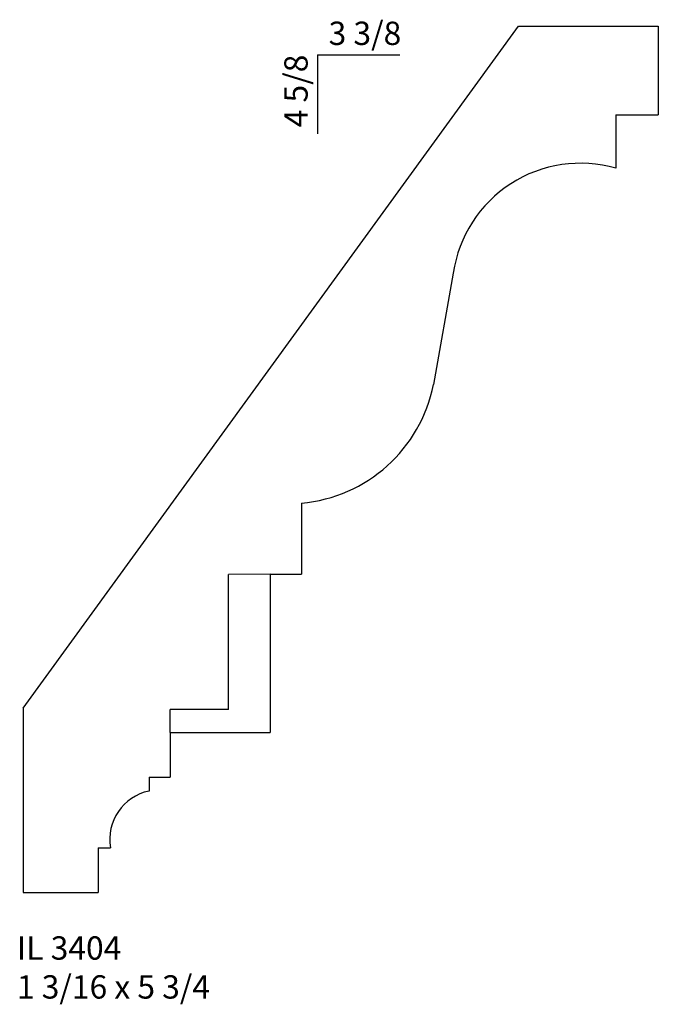
# Model space of a CAD drawing. Units: inches. Extents: x 7.56 to 10.98, y 1.36 to 6.63.
import ezdxf

# ---------------------------------------------------------------- set-up
doc = ezdxf.new("R2010")
doc.units = ezdxf.units.IN
doc.header["$MEASUREMENT"] = 0
doc.styles.add('Rom 1', font='dutch.ttf', dxfattribs={"height": 0.75})

msp = doc.modelspace()

# ---------------------------------------------------------------- linework, layer by layer
for p, q in [((7.5828, 2.9486), (10.2345, 6.5985)), ((7.5828, 2.9486), (10.2345, 6.5985)), ((10.2345, 6.5985), (10.9834, 6.5985)), ((10.2345, 6.5985), (10.9834, 6.5985)), ((10.9834, 6.5985), (10.9834, 6.1227)), ((10.9834, 6.5985), (10.9834, 6.1227)), ((9.1594, 6.4448), (9.5996, 6.4448)), ((9.1594, 6.4448), (9.1594, 6.0224)), ((10.7565, 6.1227), (10.7565, 5.8371)), ((10.7565, 6.1227), (10.7565, 5.8371)), ((10.7565, 6.1227), (10.9834, 6.1227)), ((10.7565, 6.1227), (10.9834, 6.1227)), ((9.8861, 5.276), (9.7794, 4.6792)), ((9.8861, 5.276), (9.7794, 4.6792)), ((9.0735, 4.0455), (9.0735, 3.6644)), ((9.0735, 4.0455), (9.0735, 3.6644)), ((8.9051, 3.6644), (8.6829, 3.6635)), ((8.9051, 3.6644), (8.6829, 3.6635)), ((8.6829, 2.9406), (8.6829, 3.6635)), ((8.6829, 2.9406), (8.6829, 3.6635)), ((8.9051, 3.6644), (8.9051, 2.8178)), ((8.9051, 3.6644), (8.9051, 2.8178)), ((8.9051, 3.6644), (9.0735, 3.6644)), ((8.9051, 3.6644), (9.0735, 3.6644)), ((7.5828, 2.9486), (7.5828, 1.961)), ((7.5828, 2.9486), (7.5828, 1.961)), ((8.3696, 2.8178), (8.3699, 2.9406)), ((8.3696, 2.8178), (8.3699, 2.9406)), ((8.6829, 2.9406), (8.3699, 2.9406)), ((8.6829, 2.9406), (8.3699, 2.9406)), ((8.3696, 2.8178), (8.3696, 2.5781)), ((8.3696, 2.8178), (8.3696, 2.5781)), ((8.3696, 2.8178), (8.9051, 2.8178)), ((8.3696, 2.8178), (8.9051, 2.8178)), ((8.2574, 2.5781), (8.3696, 2.5781)), ((8.2574, 2.5781), (8.3696, 2.5781)), ((8.2574, 2.5781), (8.2574, 2.5041)), ((8.2574, 2.5781), (8.2574, 2.5041)), ((7.9839, 2.2007), (7.9839, 1.961)), ((7.9839, 2.2007), (7.9839, 1.961)), ((7.9839, 2.2007), (8.0503, 2.2007)), ((7.9839, 2.2007), (8.0503, 2.2007)), ((7.5828, 1.961), (7.9839, 1.961)), ((7.5828, 1.961), (7.9839, 1.961))]:
    msp.add_line(p, q)
for centre, radius, start, end in [((10.5658, 5.1772), 0.6869, 73.8838, 171.7314), ((10.5658, 5.1772), 0.6869, 73.8838, 171.7314), ((9.0041, 4.8328), 0.7904, 275.0339, 348.7939), ((9.0041, 4.8328), 0.7904, 275.0339, 348.7939), ((8.3117, 2.2447), 0.2651, 101.8211, 189.5453), ((8.3117, 2.2447), 0.2651, 101.8211, 189.5453)]:
    msp.add_arc(centre, radius, start, end)

# ---------------------------------------------------------------- texts
at = {"insert": (9.2184, 6.6221), "char_height": 0.125, "width": 1.27365, "attachment_point": 1, "style": 'Rom 1'}
msp.add_mtext('3 3/8', dxfattribs=at)
at = {"insert": (8.9813, 6.0565), "char_height": 0.125, "width": 2.304277, "attachment_point": 1, "rotation": 90, "style": 'Rom 1'}
msp.add_mtext('4 5/8', dxfattribs=at)
at = {"linetype": 'Continuous', "insert": (7.5497, 1.7266), "char_height": 0.125, "width": 1.298983, "attachment_point": 1, "style": 'Rom 1'}
msp.add_mtext('IL 3404\\P1 3/16 x 5 3/4', dxfattribs=at)

doc.saveas('drawing.dxf')
